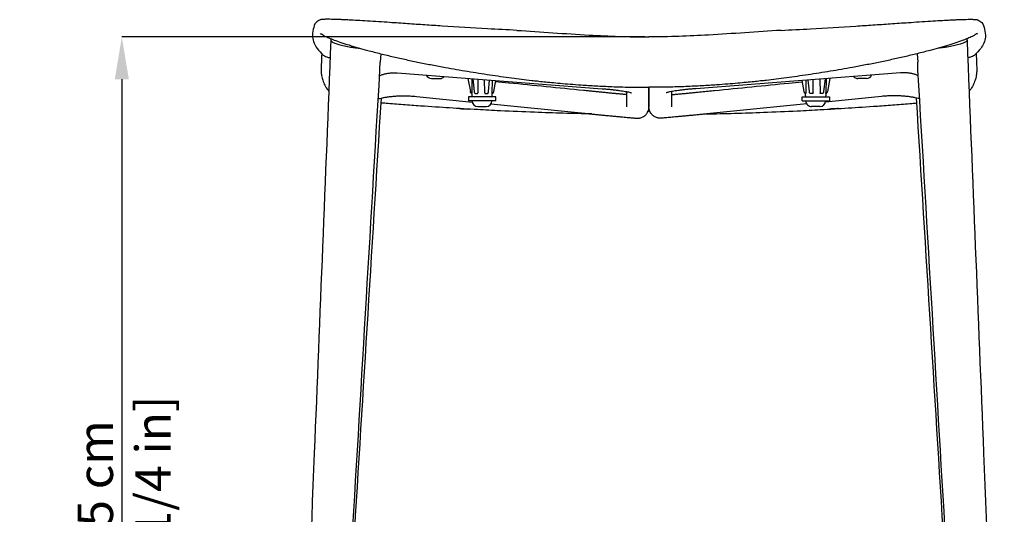
# Model space of a CAD drawing. Units: millimetres. Extents: x 0 to 3272, y 0 to 2287.
# Drawn here: x 581 to 1278, y 1367 to 1718 of the extents above; entities that cross this region are included whole.
import ezdxf

# ---------------------------------------------------------------- set-up
doc = ezdxf.new("R2010")
doc.units = ezdxf.units.MM
doc.layers.add('OGGETTO', color=7, linetype='Continuous')
doc.layers.add('QUOTE', color=251, linetype='Continuous', lineweight=5)
doc.styles.add('ARIAL', font='Arial')
doc.dimstyles.new('Quotatura  scala 1_8', dxfattribs={"dimtxt": 25, "dimasz": 30, "dimexe": 0, "dimexo": 3, "dimgap": 6, "dimtad": 1, "dimlfac": 0.1, "dimrnd": 0.5, "dimzin": 12, "dimdsep": 46, "dimtxsty": 'ARIAL', "dimcen": 0.09, "dimclrd": 256, "dimclre": 251, "dimadec": 0, "dimazin": 3, "dimtfac": 1, "dimtofl": 0, "dimtmove": 0, "dimatfit": 3, "dimfxl": 1, "dimfrac": 2, "dimtolj": 1, "dimtzin": 12, "dimarcsym": 0})

# ---------------------------------------------------------------- blocks, each defined once
blk = doc.blocks.new('*D164')
at = {"layer": 'Defpoints', "color": 0}
for p in [(530.3, 2048.75), (1026.55, 2048.75), (786.52, 1039.21)]:
    blk.add_point(p, dxfattribs=at)
at = {"layer": 'QUOTE', "color": 251, "lineweight": -2}
for p, q in [((1023.55, 2048.75), (530.3, 2048.75)), ((783.52, 1039.21), (530.3, 1039.21))]:
    blk.add_line(p, q, dxfattribs=at)
at = {"layer": 'QUOTE', "lineweight": -2}
blk.add_line((530.3, 1069.21), (530.3, 2018.75), dxfattribs=at)
at = {"layer": 'QUOTE'}
for points in [[(535.3, 2018.75), (525.3, 2018.75), (530.3, 2048.75)], [(525.3, 1069.21), (535.3, 1069.21), (530.3, 1039.21)]]:
    blk.add_solid(points, dxfattribs=at)
at = {"layer": 'QUOTE', "color": 0, "char_height": 25, "attachment_point": 5, "rotation": 90, "style": 'ARIAL'}
for s, insert in [('\\A1;[39 3/4 in]', (552.46, 1543.98)), ('\\A1;101 cm', (511.53, 1543.98))]:
    blk.add_mtext(s, dxfattribs=dict(at, insert=insert))
blk = doc.blocks.new('*D165')
at = {"layer": 'Defpoints', "color": 0}
for p in [(1026.55, 1705.65), (653.11, 1039.21), (786.52, 1039.21)]:
    blk.add_point(p, dxfattribs=at)
at = {"layer": 'QUOTE', "color": 251, "lineweight": -2}
for p, q in [((1023.55, 1705.65), (653.11, 1705.65)), ((783.52, 1039.21), (653.11, 1039.21))]:
    blk.add_line(p, q, dxfattribs=at)
at = {"layer": 'QUOTE', "lineweight": -2}
blk.add_line((653.11, 1675.65), (653.11, 1069.21), dxfattribs=at)
at = {"layer": 'QUOTE'}
for points in [[(658.11, 1675.65), (648.11, 1675.65), (653.11, 1705.65)], [(648.11, 1069.21), (658.11, 1069.21), (653.11, 1039.21)]]:
    blk.add_solid(points, dxfattribs=at)
at = {"layer": 'QUOTE', "color": 0, "char_height": 25, "attachment_point": 5, "rotation": 90, "style": 'ARIAL'}
for s, insert in [('\\A1;[26 1/4 in]', (675.28, 1372.43)), ('\\A1;66.5 cm', (634.35, 1372.43))]:
    blk.add_mtext(s, dxfattribs=dict(at, insert=insert))

msp = doc.modelspace()

# ---------------------------------------------------------------- linework, layer by layer
at = {"layer": 'OGGETTO'}
for p, q in [((801.224, 1704.365), (801.178, 1703.099)), ((1251.869, 1704.363), (1251.916, 1703.097)), ((836.494, 1693.758), (836.136, 1687.806)), ((1216.6, 1693.756), (1216.958, 1687.804)), ((836.031, 1685.683), (836.136, 1687.806)), ((1217.063, 1685.682), (1216.958, 1687.804)), ((848.267, 1680.133), (993.407, 1668.939)), ((872.475, 1676.179), (878.475, 1676.179)), ((898.362, 1676.269), (900.018, 1666.921)), ((900.97, 1676.068), (901.13, 1666.004)), ((901.725, 1676.01), (902.765, 1666.954)), ((905.377, 1675.728), (905.318, 1666.004)), ((910.251, 1666.004), (910.161, 1675.359)), ((912.873, 1666.898), (913.619, 1675.093)), ((915.471, 1674.95), (915.355, 1666.004)), ((916.675, 1666.921), (918.062, 1674.75)), ((1204.826, 1680.131), (1059.686, 1668.938)), ((1136.418, 1666.92), (1135.031, 1674.749)), ((1137.622, 1674.949), (1137.738, 1666.003)), ((1140.221, 1666.897), (1139.475, 1675.092)), ((1142.842, 1666.003), (1142.932, 1675.358)), ((1147.716, 1675.727), (1147.775, 1666.003)), ((1151.368, 1676.009), (1150.328, 1666.953)), ((1152.123, 1676.067), (1151.963, 1666.003)), ((1154.731, 1676.268), (1153.075, 1666.92)), ((1180.618, 1676.177), (1174.618, 1676.177)), ((1026.539, 1669.918), (1026.545, 1656.464)), ((1026.545, 1656.464), (1026.539, 1669.918)), ((1026.545, 1656.464), (1026.539, 1669.918)), ((1026.539, 1669.918), (1026.545, 1656.464)), ((1026.548, 1656.464), (1026.543, 1669.918)), ((1026.543, 1669.918), (1026.548, 1656.464)), ((1026.543, 1669.918), (1026.548, 1656.464)), ((1026.548, 1656.464), (1026.543, 1669.918)), ((1026.545, 1656.464), (1026.551, 1669.918)), ((1026.551, 1669.918), (1026.545, 1656.464)), ((1026.551, 1669.918), (1026.545, 1656.464)), ((1026.545, 1656.464), (1026.551, 1669.918)), ((1026.554, 1669.918), (1026.548, 1656.464)), ((1026.548, 1656.464), (1026.554, 1669.918)), ((1026.548, 1656.464), (1026.554, 1669.918)), ((1026.554, 1669.918), (1026.548, 1656.464)), ((861.882, 1663.439), (901.51, 1659.463)), ((898.623, 1663.272), (898.623, 1660.272)), ((918.071, 1663.272), (898.623, 1663.272)), ((918.071, 1660.272), (898.623, 1660.272)), ((901.108, 1665.482), (901.138, 1663.763)), ((903.392, 1665.576), (903.363, 1665.56)), ((915.555, 1663.763), (915.585, 1665.482)), ((918.071, 1660.272), (918.071, 1663.272)), ((1010.544, 1666.903), (1010.548, 1656.457)), ((1042.549, 1666.903), (1042.545, 1656.457)), ((1135.023, 1660.271), (1135.023, 1663.271)), ((1135.023, 1663.271), (1154.47, 1663.271)), ((1135.023, 1660.271), (1154.47, 1660.271)), ((1137.538, 1663.762), (1137.508, 1665.481)), ((1149.701, 1665.575), (1149.73, 1665.558)), ((1191.212, 1663.437), (1151.583, 1659.462)), ((1151.985, 1665.481), (1151.955, 1663.762)), ((1154.47, 1663.271), (1154.47, 1660.271)), ((905.347, 1656.272), (911.347, 1656.272)), ((914.64, 1658.145), (978.486, 1651.739)), ((1010.548, 1656.296), (1010.548, 1656.014)), ((1026.545, 1656.296), (1026.545, 1656.014)), ((1026.545, 1656.014), (1026.545, 1656.296)), ((1026.545, 1656.296), (1026.545, 1656.014)), ((1026.545, 1656.014), (1026.545, 1656.296)), ((1026.545, 1656.296), (1026.545, 1656.014)), ((1026.545, 1656.014), (1026.545, 1656.296)), ((1026.545, 1656.296), (1026.545, 1656.014)), ((1026.545, 1656.014), (1026.545, 1656.296)), ((1026.548, 1656.296), (1026.548, 1656.014)), ((1026.548, 1656.014), (1026.548, 1656.296)), ((1026.548, 1656.296), (1026.548, 1656.014)), ((1026.548, 1656.014), (1026.548, 1656.296)), ((1026.548, 1656.296), (1026.548, 1656.014)), ((1026.548, 1656.014), (1026.548, 1656.296)), ((1026.548, 1656.296), (1026.548, 1656.014)), ((1026.548, 1656.014), (1026.548, 1656.296)), ((1042.545, 1656.295), (1042.545, 1656.014)), ((1138.453, 1658.144), (1074.607, 1651.739)), ((1147.746, 1656.271), (1141.746, 1656.271)), ((1026.548, 1653.033), (1026.323, 1653.033)), ((1026.545, 1653.033), (1026.77, 1653.033))]:
    msp.add_line(p, q, dxfattribs=at)
for centre, radius, start, end in [((872.475, 1680.179), 4, 204.063485, 270), ((878.475, 1680.179), 4, 270, 319.282698), ((1174.618, 1680.177), 4, 220.716778, 269.999476), ((1180.618, 1680.177), 4, 269.999476, 335.935991), ((901.638, 1663.772), 0.5, 181, 270), ((905.347, 1660.272), 4, 180, 270), ((911.347, 1660.272), 4, 270, 0), ((915.055, 1663.772), 0.5, 270, 359), ((1138.038, 1663.771), 0.5, 180.999476, 269.999476), ((1141.746, 1660.271), 4, 179.999476, 269.999476), ((1147.746, 1660.271), 4, 269.999476, 359.999476), ((1151.455, 1663.771), 0.5, 269.999476, 358.999476), ((978.53, 1652.169), 0.432, 266.064654, 266.223269), ((1074.563, 1652.169), 0.432, 273.776207, 273.934822)]:
    msp.add_arc(centre, radius, start, end, dxfattribs=at)
for points, start_tangent, end_tangent in [([(793.525, 1717.681), (790.689, 1715.869), (788.756, 1711.14), (788.186, 1705.563), (791.509, 1697.449), (795.838, 1692.718)], (-0.9323833, -0.3614712), (0.7335349, -0.6796517)), ([(1259.568, 1717.679), (1262.405, 1715.867), (1264.337, 1711.138), (1264.907, 1705.561), (1261.585, 1697.446), (1257.255, 1692.715)], (0.93238, -0.3614798), (-0.7335412, -0.679645)), ([(932.871, 1710.303), (984.228, 1706.966), (1026.548, 1705.645)], (0.9983159, -0.058011), (1, 0)), ([(1120.223, 1710.302), (1068.866, 1706.966), (1026.545, 1705.645)], (-0.9983165, -0.0580019), (-1, 0.0000091))]:
    msp.add_spline(points, degree=3, dxfattribs=dict(at, start_tangent=start_tangent, end_tangent=end_tangent))
for points, knots in [([(932.871, 1710.303), (925.944, 1710.636), (908.322, 1711.559), (886.661, 1712.898), (867.823, 1714.152), (855.42, 1714.999), (844.468, 1715.75), (834.966, 1716.387), (827.354, 1716.879), (820.433, 1717.298), (815.551, 1717.566), (812.327, 1717.727), (810.166, 1717.828), (807.643, 1717.935), (804.774, 1718.038), (801.92, 1718.112), (799.581, 1718.141), (797.966, 1718.135), (797.047, 1718.12), (796.448, 1718.103), (796.06, 1718.089), (795.707, 1718.073), (795.267, 1718.048), (794.679, 1717.996), (794.245, 1717.93), (793.955, 1717.848), (793.674, 1717.761), (793.539, 1717.689), (793.525, 1717.681)], [0.38636809, 0.38636809, 0.38636809, 0.38636809, 0.47211569, 0.60457968, 0.65473798, 0.70558986, 0.7583051, 0.79048485, 0.82335668, 0.85262241, 0.87622886, 0.88383681, 0.89259151, 0.90304872, 0.91520758, 0.92824689, 0.9385926, 0.94431144, 0.94835092, 0.9500511, 0.95170631, 0.95340428, 0.95522623, 0.95941744, 0.96786911, 0.97907484, 0.99779934, 1, 1, 1, 1]), ([(1120.223, 1710.302), (1127.149, 1710.635), (1144.772, 1711.558), (1166.432, 1712.896), (1185.271, 1714.151), (1197.674, 1714.997), (1208.626, 1715.748), (1218.128, 1716.385), (1225.739, 1716.877), (1232.66, 1717.296), (1237.542, 1717.564), (1240.767, 1717.725), (1242.927, 1717.826), (1245.451, 1717.933), (1248.32, 1718.036), (1251.174, 1718.11), (1253.512, 1718.139), (1255.127, 1718.133), (1256.046, 1718.118), (1256.646, 1718.101), (1257.034, 1718.087), (1257.386, 1718.071), (1257.827, 1718.046), (1258.415, 1717.994), (1258.849, 1717.928), (1259.139, 1717.846), (1259.42, 1717.759), (1259.554, 1717.686), (1259.568, 1717.679)], [0.38636809, 0.38636809, 0.38636809, 0.38636809, 0.47211569, 0.60457968, 0.65473798, 0.70558986, 0.7583051, 0.79048485, 0.82335668, 0.85262241, 0.87622886, 0.88383681, 0.89259151, 0.90304872, 0.91520758, 0.92824689, 0.9385926, 0.94431144, 0.94835092, 0.9500511, 0.95170631, 0.95340428, 0.95522623, 0.95941744, 0.96786911, 0.97907484, 0.99779934, 1, 1, 1, 1]), ([(801.169, 1703.074), (797.264, 1605.554), (788.483, 1386.271), (779.662, 1167.009), (774.763, 1045.258)], [0, 0, 0, 0, 0.4447248, 1, 1, 1, 1]), ([(793.6, 1707.565), (793.784, 1707.745), (794.031, 1707.988), (794.433, 1707.906), (794.529, 1707.897)], [0, 0, 0, 0, 0.7442885, 1, 1, 1, 1]), ([(794.529, 1707.897), (794.644, 1707.851), (794.869, 1707.761), (795.422, 1707.192), (796.655, 1706.431), (798.199, 1705.661), (799.78, 1704.951), (801.547, 1704.223), (804.29, 1703.17), (808.386, 1701.723), (814.121, 1699.886), (820.493, 1697.996), (827.952, 1695.933), (836.304, 1693.778), (845.465, 1691.57), (854.641, 1689.511), (863.819, 1687.577), (873.055, 1685.737), (884.435, 1683.579), (898.02, 1681.268), (913.635, 1678.792), (928.781, 1676.634), (940.042, 1675.234), (947.688, 1674.371), (952.351, 1673.87), (957.741, 1673.327), (963.946, 1672.749), (970.977, 1672.155), (979.375, 1671.528), (989.237, 1670.916), (1000.667, 1670.382), (1013.227, 1669.994), (1021.983, 1669.944), (1026.549, 1669.918)], [0, 0, 0, 0, 0.0266912, 0.05167, 0.0731201, 0.0870083, 0.0991523, 0.1112579, 0.1238125, 0.1502672, 0.178503, 0.2081911, 0.237589, 0.2757847, 0.3128296, 0.3489981, 0.3851298, 0.421127, 0.4571028, 0.5174861, 0.5774949, 0.6358269, 0.6897827, 0.7048916, 0.7221112, 0.7423277, 0.7655606, 0.7918682, 0.8212492, 0.8597208, 0.9022818, 0.9490422, 1, 1, 1, 1]), ([(801.326, 1702.783), (801.328, 1702.78), (801.371, 1702.717), (801.588, 1702.526), (802.054, 1702.193), (802.876, 1701.748), (803.958, 1701.266), (805.317, 1700.753), (806.906, 1700.24), (808.749, 1699.729), (810.777, 1699.246), (812.955, 1698.806), (815.222, 1698.424), (817.501, 1698.107), (819.643, 1697.871), (821.004, 1697.744), (821.617, 1697.698)], [0, 0, 0, 0, 0.00250584, 0.05164161, 0.12939349, 0.20749882, 0.28832122, 0.36382101, 0.44229964, 0.51880384, 0.59711504, 0.67461742, 0.75166803, 0.83088621, 0.90709893, 0.97431248, 0.97431248, 0.97431248, 0.97431248]), ([(1258.565, 1707.895), (1258.449, 1707.849), (1258.225, 1707.759), (1257.671, 1707.19), (1256.439, 1706.429), (1254.895, 1705.659), (1253.314, 1704.949), (1251.547, 1704.221), (1248.803, 1703.168), (1244.707, 1701.721), (1238.973, 1699.884), (1232.601, 1697.994), (1225.141, 1695.931), (1216.79, 1693.777), (1207.628, 1691.569), (1198.453, 1689.509), (1189.275, 1687.576), (1180.039, 1685.735), (1168.659, 1683.578), (1155.074, 1681.267), (1139.459, 1678.791), (1124.312, 1676.633), (1113.052, 1675.233), (1105.405, 1674.37), (1100.743, 1673.87), (1095.353, 1673.326), (1089.147, 1672.748), (1082.117, 1672.154), (1073.718, 1671.528), (1063.856, 1670.916), (1052.426, 1670.382), (1039.866, 1669.994), (1031.111, 1669.944), (1026.545, 1669.918)], [0, 0, 0, 0, 0.0266912, 0.05167, 0.0731201, 0.0870083, 0.0991523, 0.1112579, 0.1238125, 0.1502672, 0.178503, 0.2081911, 0.237589, 0.2757847, 0.3128296, 0.3489981, 0.3851298, 0.421127, 0.4571028, 0.5174861, 0.5774949, 0.6358269, 0.6897827, 0.7048916, 0.7221112, 0.7423277, 0.7655606, 0.7918682, 0.8212492, 0.8597208, 0.9022818, 0.9490422, 1, 1, 1, 1]), ([(1251.768, 1702.781), (1251.766, 1702.778), (1251.723, 1702.715), (1251.506, 1702.524), (1251.039, 1702.191), (1250.218, 1701.746), (1249.135, 1701.264), (1247.777, 1700.751), (1246.187, 1700.238), (1244.345, 1699.727), (1242.316, 1699.244), (1240.138, 1698.804), (1237.871, 1698.422), (1235.593, 1698.105), (1233.45, 1697.869), (1232.09, 1697.742), (1231.477, 1697.696)], [0, 0, 0, 0, 0.00250584, 0.05164161, 0.12939349, 0.20749882, 0.28832122, 0.36382101, 0.44229964, 0.51880384, 0.59711504, 0.67461742, 0.75166803, 0.83088621, 0.90709893, 0.97431248, 0.97431248, 0.97431248, 0.97431248]), ([(1251.924, 1703.072), (1255.828, 1605.552), (1264.608, 1386.269), (1273.427, 1167.006), (1278.324, 1045.255)], [0, 0, 0, 0, 0.4447248, 1, 1, 1, 1]), ([(1259.493, 1707.562), (1259.309, 1707.743), (1259.062, 1707.986), (1258.661, 1707.904), (1258.565, 1707.895)], [0, 0, 0, 0, 0.7442885, 1, 1, 1, 1]), ([(794.724, 1693.779), (794.702, 1693.244), (794.566, 1689.907), (794.432, 1686.634), (794.32, 1683.885)], [0.03531519, 0.03531519, 0.03531519, 0.03531519, 0.18996252, 1, 1, 1, 1]), ([(795.838, 1692.718), (796.062, 1692.52), (796.532, 1692.106), (798.151, 1691.473), (799.79, 1691.015), (800.724, 1690.776)], [0, 0, 0, 0, 0.22530909, 0.47308149, 0.73390484, 0.73390484, 0.73390484, 0.73390484]), ([(1257.255, 1692.715), (1257.031, 1692.518), (1256.561, 1692.104), (1254.942, 1691.471), (1253.304, 1691.013), (1252.369, 1690.774)], [0, 0, 0, 0, 0.22530909, 0.47308149, 0.73390484, 0.73390484, 0.73390484, 0.73390484]), ([(1258.37, 1693.777), (1258.392, 1693.242), (1258.528, 1689.905), (1258.661, 1686.632), (1258.773, 1683.883)], [0.03531519, 0.03531519, 0.03531519, 0.03531519, 0.18996252, 1, 1, 1, 1]), ([(794.32, 1683.886), (794.306, 1682.992), (794.274, 1681.067), (794.628, 1678.03), (795.42, 1674.667), (796.926, 1671.155), (798.42, 1668.534), (799.648, 1667.395), (799.857, 1667.2)], [0, 0, 0, 0, 0.1421732, 0.3061401, 0.4940118, 0.7085969, 0.9502623, 1, 1, 1, 1]), ([(812.954, 1292.406), (813.83, 1307.277), (821.478, 1437.167), (829.151, 1567.049), (835.945, 1682.06)], [0, 0, 0, 0, 0.114489, 1, 1, 1, 1]), ([(835.923, 1682.062), (835.936, 1682.192), (835.994, 1682.754), (835.98, 1684.103), (836.017, 1685.262), (836.031, 1685.683)], [0, 0, 0, 0, 0.1620626, 0.695295, 1, 1, 1, 1]), ([(1217.171, 1682.06), (1217.157, 1682.191), (1217.1, 1682.752), (1217.113, 1684.101), (1217.076, 1685.26), (1217.063, 1685.682)], [0, 0, 0, 0, 0.1620626, 0.695295, 1, 1, 1, 1]), ([(1240.136, 1292.404), (1239.26, 1307.275), (1231.613, 1437.165), (1223.942, 1567.047), (1217.148, 1682.058)], [0, 0, 0, 0, 0.114489, 1, 1, 1, 1]), ([(1258.773, 1683.884), (1258.788, 1682.99), (1258.819, 1681.065), (1258.465, 1678.027), (1257.673, 1674.665), (1256.168, 1671.153), (1254.673, 1668.532), (1253.446, 1667.393), (1253.236, 1667.198)], [0, 0, 0, 0, 0.1421732, 0.3061401, 0.4940118, 0.7085969, 0.9502623, 1, 1, 1, 1]), ([(835.711, 1678.098), (835.86, 1678.17), (836.624, 1678.541), (838.146, 1679.107), (840.348, 1679.696), (842.707, 1680.079), (845.141, 1680.247), (847.017, 1680.221), (848.051, 1680.148), (848.267, 1680.133)], [0.00529307, 0.00529307, 0.00529307, 0.00529307, 0.05022996, 0.23510969, 0.41862612, 0.60102255, 0.78294868, 0.95470214, 1, 1, 1, 1]), ([(1217.382, 1678.096), (1217.233, 1678.169), (1216.469, 1678.539), (1214.947, 1679.105), (1212.746, 1679.694), (1210.386, 1680.078), (1207.953, 1680.246), (1206.077, 1680.22), (1205.042, 1680.147), (1204.826, 1680.131)], [0.00529307, 0.00529307, 0.00529307, 0.00529307, 0.05022996, 0.23510969, 0.41862612, 0.60102255, 0.78294868, 0.95470214, 1, 1, 1, 1]), ([(980.084, 1667.659), (962.495, 1669.424), (941.769, 1671.504), (921.047, 1673.583), (917.911, 1673.897)], [0, 0, 0, 0, 0.848666, 1, 1, 1, 1]), ([(1010.545, 1664.706), (1009.889, 1664.766), (1008.499, 1664.895), (1006.11, 1665.119), (1003.466, 1665.37), (1000.657, 1665.638), (997.718, 1665.921), (994.676, 1666.216), (991.563, 1666.521), (988.408, 1666.831), (985.246, 1667.144), (982.462, 1667.421), (980.759, 1667.592), (980.084, 1667.659)], [0, 0, 0, 0, 0.0843207, 0.1789603, 0.2736973, 0.3684959, 0.4633347, 0.5582002, 0.653083, 0.7479763, 0.8428749, 0.9377737, 1, 1, 1, 1]), ([(993.407, 1668.939), (993.931, 1668.897), (995.449, 1668.778), (997.892, 1668.561), (1000.668, 1668.283), (1003.278, 1667.988), (1005.693, 1667.68), (1007.878, 1667.365), (1009.801, 1667.05), (1011.429, 1666.744), (1012.677, 1666.472), (1013.555, 1666.247), (1014.062, 1666.096), (1014.295, 1666.008), (1014.265, 1666.02), (1014.258, 1666.024)], [0, 0, 0, 0, 0.0497957, 0.1442883, 0.2385499, 0.3324044, 0.4256731, 0.5180984, 0.6092956, 0.6986756, 0.7853274, 0.8581411, 0.9239418, 0.9816794, 1, 1, 1, 1]), ([(1059.686, 1668.938), (1059.162, 1668.897), (1057.644, 1668.777), (1055.201, 1668.56), (1052.426, 1668.283), (1049.815, 1667.988), (1047.401, 1667.68), (1045.215, 1667.365), (1043.292, 1667.05), (1041.664, 1666.744), (1040.417, 1666.472), (1039.539, 1666.247), (1039.031, 1666.096), (1038.799, 1666.008), (1038.828, 1666.02), (1038.835, 1666.023)], [0, 0, 0, 0, 0.0497957, 0.1442883, 0.2385499, 0.3324044, 0.4256731, 0.5180984, 0.6092956, 0.6986756, 0.7853274, 0.8581411, 0.9239418, 0.9816794, 1, 1, 1, 1]), ([(1042.548, 1664.706), (1043.204, 1664.766), (1044.595, 1664.895), (1046.983, 1665.119), (1049.627, 1665.369), (1052.436, 1665.638), (1055.375, 1665.921), (1058.417, 1666.216), (1061.53, 1666.52), (1064.685, 1666.83), (1067.847, 1667.143), (1070.631, 1667.421), (1072.335, 1667.591), (1073.009, 1667.659)], [0, 0, 0, 0, 0.0843207, 0.1789603, 0.2736973, 0.3684959, 0.4633347, 0.5582002, 0.653083, 0.7479763, 0.8428749, 0.9377737, 1, 1, 1, 1]), ([(1073.009, 1667.659), (1090.599, 1669.423), (1111.324, 1671.503), (1132.046, 1673.582), (1135.182, 1673.896)], [0, 0, 0, 0, 0.848666, 1, 1, 1, 1]), ([(813.908, 1288.047), (814.882, 1303.856), (822.574, 1428.626), (830.272, 1553.381), (836.995, 1662.327)], [0, 0, 0, 0, 0.12670732, 1, 1, 1, 1]), ([(834.746, 1661.762), (835.114, 1661.868), (836.077, 1662.142), (837.89, 1662.544), (840.147, 1662.957), (842.62, 1663.306), (845.263, 1663.582), (848.039, 1663.776), (850.909, 1663.882), (853.833, 1663.896), (856.771, 1663.817), (859.468, 1663.663), (861.15, 1663.507), (861.883, 1663.439)], [0.00534643, 0.00534643, 0.00534643, 0.00534643, 0.06203685, 0.15270447, 0.24557191, 0.34013895, 0.43599147, 0.5327869, 0.63024175, 0.72811672, 0.82620213, 0.92429137, 1, 1, 1, 1]), ([(901.11, 1665.474), (901.069, 1665.495), (900.985, 1665.538), (900.863, 1665.616), (900.741, 1665.705), (900.621, 1665.809), (900.506, 1665.926), (900.396, 1666.058), (900.294, 1666.204), (900.203, 1666.365), (900.125, 1666.539), (900.06, 1666.726), (900.033, 1666.858), (900.019, 1666.925)], [0, 0, 0, 0, 0.0734272, 0.1503514, 0.2307723, 0.3146898, 0.4021037, 0.4930139, 0.58742, 0.685322, 0.7867194, 0.8916122, 1, 1, 1, 1]), ([(901.11, 1665.474), (901.113, 1665.467), (901.12, 1665.525), (901.128, 1665.677), (901.13, 1665.738), (901.131, 1665.867), (901.131, 1665.935), (901.13, 1666.004)], [0, 0, 0, 0, 0.5, 0.5, 0.75, 0.75, 1, 1, 1, 1]), ([(902.765, 1666.954), (902.788, 1666.813), (902.833, 1666.526), (902.98, 1666.131), (903.177, 1665.781), (903.346, 1665.617), (903.431, 1665.534)], [0, 0, 0, 0, 0.24289694, 0.49084876, 0.74339185, 1, 1, 1, 1]), ([(903.425, 1665.541), (903.427, 1665.539), (903.454, 1665.507), (903.523, 1665.48), (903.588, 1665.476), (903.62, 1665.474)], [0, 0, 0, 0, 0.0354811, 0.5343285, 1, 1, 1, 1]), ([(904.871, 1665.474), (904.992, 1665.467), (905.113, 1665.525), (905.236, 1665.677), (905.268, 1665.738), (905.308, 1665.867), (905.318, 1665.935), (905.318, 1666.004)], [0, 0, 0, 0, 0.5, 0.5, 0.75, 0.75, 1, 1, 1, 1]), ([(910.251, 1666.004), (910.251, 1665.935), (910.261, 1665.868), (910.305, 1665.738), (910.338, 1665.678), (910.47, 1665.526), (910.6, 1665.467), (910.731, 1665.474)], [0, 0, 0, 0, 0.25, 0.25, 0.5, 0.5, 1, 1, 1, 1]), ([(912.107, 1665.474), (912.144, 1665.476), (912.224, 1665.479), (912.327, 1665.527), (912.377, 1665.587), (912.396, 1665.61)], [0, 0, 0, 0, 0.3344675, 0.7447278, 1, 1, 1, 1]), ([(912.383, 1665.587), (912.494, 1665.746), (912.67, 1665.999), (912.819, 1666.503), (912.858, 1666.808), (912.879, 1666.967)], [0, 0, 0, 0, 0.4490226, 0.7124544, 1, 1, 1, 1]), ([(912.833, 1667.003), (912.859, 1666.991), (912.889, 1666.978), (912.876, 1666.968), (912.874, 1666.967)], [0, 0, 0, 0, 0.8791462, 1, 1, 1, 1]), ([(915.355, 1666.004), (915.354, 1665.935), (915.356, 1665.868), (915.365, 1665.738), (915.373, 1665.678), (915.403, 1665.526), (915.432, 1665.467), (915.458, 1665.474)], [0, 0, 0, 0, 0.25, 0.25, 0.5, 0.5, 1, 1, 1, 1]), ([(915.583, 1665.474), (915.624, 1665.495), (915.708, 1665.538), (915.831, 1665.616), (915.953, 1665.705), (916.072, 1665.809), (916.188, 1665.926), (916.298, 1666.058), (916.399, 1666.204), (916.491, 1666.365), (916.569, 1666.539), (916.633, 1666.726), (916.661, 1666.858), (916.674, 1666.925)], [0, 0, 0, 0, 0.0734274, 0.1503517, 0.2307727, 0.3146903, 0.4021043, 0.4930144, 0.5874205, 0.6853224, 0.7867198, 0.8916124, 1, 1, 1, 1]), ([(1137.51, 1665.473), (1137.469, 1665.494), (1137.385, 1665.537), (1137.263, 1665.615), (1137.141, 1665.704), (1137.021, 1665.808), (1136.905, 1665.925), (1136.796, 1666.057), (1136.694, 1666.203), (1136.603, 1666.364), (1136.524, 1666.538), (1136.46, 1666.725), (1136.433, 1666.857), (1136.419, 1666.924)], [0, 0, 0, 0, 0.0734274, 0.1503517, 0.2307727, 0.3146903, 0.4021043, 0.4930144, 0.5874205, 0.6853224, 0.7867198, 0.8916124, 1, 1, 1, 1]), ([(1137.738, 1666.003), (1137.739, 1665.934), (1137.738, 1665.867), (1137.728, 1665.737), (1137.721, 1665.677), (1137.691, 1665.525), (1137.661, 1665.466), (1137.636, 1665.473)], [0, 0, 0, 0, 0.25, 0.25, 0.5, 0.5, 1, 1, 1, 1]), ([(1140.26, 1667.002), (1140.234, 1666.99), (1140.204, 1666.976), (1140.217, 1666.967), (1140.219, 1666.965)], [0, 0, 0, 0, 0.8791462, 1, 1, 1, 1]), ([(1140.71, 1665.586), (1140.599, 1665.745), (1140.424, 1665.998), (1140.274, 1666.502), (1140.235, 1666.807), (1140.214, 1666.966)], [0, 0, 0, 0, 0.4490226, 0.7124544, 1, 1, 1, 1]), ([(1140.986, 1665.473), (1140.95, 1665.474), (1140.869, 1665.478), (1140.766, 1665.526), (1140.716, 1665.586), (1140.697, 1665.609)], [0, 0, 0, 0, 0.3344675, 0.7447278, 1, 1, 1, 1]), ([(1142.842, 1666.003), (1142.842, 1665.934), (1142.832, 1665.867), (1142.788, 1665.737), (1142.755, 1665.677), (1142.624, 1665.525), (1142.493, 1665.466), (1142.363, 1665.473)], [0, 0, 0, 0, 0.25, 0.25, 0.5, 0.5, 1, 1, 1, 1]), ([(1148.222, 1665.473), (1148.101, 1665.466), (1147.98, 1665.524), (1147.857, 1665.676), (1147.826, 1665.737), (1147.785, 1665.866), (1147.776, 1665.934), (1147.775, 1666.003)], [0, 0, 0, 0, 0.5, 0.5, 0.75, 0.75, 1, 1, 1, 1]), ([(1149.668, 1665.54), (1149.666, 1665.538), (1149.639, 1665.506), (1149.571, 1665.479), (1149.505, 1665.475), (1149.474, 1665.473)], [0, 0, 0, 0, 0.0354811, 0.5343285, 1, 1, 1, 1]), ([(1150.328, 1666.953), (1150.306, 1666.811), (1150.26, 1666.525), (1150.113, 1666.13), (1149.916, 1665.78), (1149.747, 1665.616), (1149.663, 1665.533)], [0, 0, 0, 0, 0.24289694, 0.49084876, 0.74339185, 1, 1, 1, 1]), ([(1151.983, 1665.473), (1151.98, 1665.466), (1151.973, 1665.524), (1151.966, 1665.676), (1151.964, 1665.737), (1151.962, 1665.866), (1151.962, 1665.934), (1151.963, 1666.003)], [0, 0, 0, 0, 0.5, 0.5, 0.75, 0.75, 1, 1, 1, 1]), ([(1151.983, 1665.473), (1152.024, 1665.494), (1152.108, 1665.537), (1152.23, 1665.615), (1152.352, 1665.704), (1152.472, 1665.808), (1152.588, 1665.925), (1152.697, 1666.057), (1152.799, 1666.203), (1152.89, 1666.363), (1152.968, 1666.538), (1153.033, 1666.725), (1153.06, 1666.857), (1153.074, 1666.923)], [0, 0, 0, 0, 0.0734272, 0.1503514, 0.2307723, 0.3146898, 0.4021037, 0.4930139, 0.58742, 0.685322, 0.7867194, 0.8916122, 1, 1, 1, 1]), ([(1218.347, 1661.761), (1217.979, 1661.866), (1217.016, 1662.14), (1215.203, 1662.543), (1212.947, 1662.955), (1210.473, 1663.305), (1207.83, 1663.581), (1205.054, 1663.775), (1202.184, 1663.88), (1199.26, 1663.895), (1196.322, 1663.815), (1193.625, 1663.661), (1191.943, 1663.505), (1191.211, 1663.437)], [0.00534643, 0.00534643, 0.00534643, 0.00534643, 0.06203685, 0.15270447, 0.24557191, 0.34013895, 0.43599147, 0.5327869, 0.63024175, 0.72811672, 0.82620213, 0.92429137, 1, 1, 1, 1]), ([(1239.182, 1288.045), (1238.208, 1303.854), (1230.517, 1428.625), (1222.82, 1553.379), (1216.099, 1662.326)], [0, 0, 0, 0, 0.12670732, 1, 1, 1, 1]), ([(864.619, 1656.651), (860.52, 1656.951), (852.32, 1657.551), (843.068, 1658.276), (837.958, 1658.704), (836.777, 1658.803)], [0, 0, 0, 0, 0.43294182, 0.86599584, 0.99620759, 0.99620759, 0.99620759, 0.99620759]), ([(905.118, 1654.08), (898.466, 1654.448), (891.865, 1654.84), (878.811, 1655.666), (872.357, 1656.101), (864.619, 1656.651)], [0, 0, 0, 0, 0.5, 0.5, 1, 1, 1, 1]), ([(892.409, 1654.834), (892.858, 1654.806), (894.89, 1654.682), (896.989, 1654.558), (898.643, 1654.464), (898.702, 1654.461)], [0, 0, 0, 0, 0.2150731, 0.9722112, 1, 1, 1, 1]), ([(1010.548, 1656.457), (1010.548, 1656.407), (1010.548, 1656.319), (1010.548, 1656.304), (1010.548, 1656.298)], [0, 0, 0, 0, 0.5624745, 1, 1, 1, 1]), ([(1025.619, 1652.29), (1025.818, 1652.711), (1026.23, 1653.586), (1026.504, 1654.862), (1026.536, 1655.689), (1026.548, 1656.014)], [0, 0, 0, 0, 0.35977889, 0.74800164, 1, 1, 1, 1]), ([(1026.545, 1656.464), (1026.545, 1656.415), (1026.545, 1656.325), (1026.545, 1656.305), (1026.545, 1656.296)], [0, 0, 0, 0, 0.54686264, 1, 1, 1, 1]), ([(1026.545, 1656.296), (1026.545, 1656.308), (1026.545, 1656.33), (1026.545, 1656.422), (1026.545, 1656.464)], [0, 0, 0, 0, 0.54689, 1, 1, 1, 1]), ([(1026.545, 1656.464), (1026.545, 1656.415), (1026.545, 1656.325), (1026.545, 1656.305), (1026.545, 1656.296)], [0, 0, 0, 0, 0.54686264, 1, 1, 1, 1]), ([(1026.545, 1656.296), (1026.545, 1656.308), (1026.545, 1656.33), (1026.545, 1656.422), (1026.545, 1656.464)], [0, 0, 0, 0, 0.54689, 1, 1, 1, 1]), ([(1026.545, 1656.464), (1026.545, 1656.415), (1026.545, 1656.325), (1026.545, 1656.305), (1026.545, 1656.296)], [0, 0, 0, 0, 0.54686264, 1, 1, 1, 1]), ([(1026.545, 1656.296), (1026.545, 1656.308), (1026.545, 1656.33), (1026.545, 1656.422), (1026.545, 1656.464)], [0, 0, 0, 0, 0.54689, 1, 1, 1, 1]), ([(1026.545, 1656.464), (1026.545, 1656.415), (1026.545, 1656.325), (1026.545, 1656.305), (1026.545, 1656.296)], [0, 0, 0, 0, 0.54686264, 1, 1, 1, 1]), ([(1026.545, 1656.296), (1026.545, 1656.308), (1026.545, 1656.33), (1026.545, 1656.422), (1026.545, 1656.464)], [0, 0, 0, 0, 0.54689, 1, 1, 1, 1]), ([(1027.474, 1652.29), (1027.275, 1652.711), (1026.863, 1653.586), (1026.589, 1654.862), (1026.557, 1655.689), (1026.545, 1656.014)], [0, 0, 0, 0, 0.35977889, 0.74800164, 1, 1, 1, 1]), ([(1026.548, 1656.464), (1026.548, 1656.415), (1026.548, 1656.325), (1026.548, 1656.305), (1026.548, 1656.296)], [0, 0, 0, 0, 0.54686264, 1, 1, 1, 1]), ([(1026.548, 1656.296), (1026.548, 1656.308), (1026.548, 1656.33), (1026.548, 1656.422), (1026.548, 1656.464)], [0, 0, 0, 0, 0.54689, 1, 1, 1, 1]), ([(1026.548, 1656.464), (1026.548, 1656.415), (1026.548, 1656.325), (1026.548, 1656.305), (1026.548, 1656.296)], [0, 0, 0, 0, 0.54686264, 1, 1, 1, 1]), ([(1026.548, 1656.296), (1026.548, 1656.308), (1026.548, 1656.33), (1026.548, 1656.422), (1026.548, 1656.464)], [0, 0, 0, 0, 0.54689, 1, 1, 1, 1]), ([(1026.548, 1656.464), (1026.548, 1656.415), (1026.548, 1656.325), (1026.548, 1656.305), (1026.548, 1656.296)], [0, 0, 0, 0, 0.54686264, 1, 1, 1, 1]), ([(1026.548, 1656.296), (1026.548, 1656.308), (1026.548, 1656.33), (1026.548, 1656.422), (1026.548, 1656.464)], [0, 0, 0, 0, 0.54689, 1, 1, 1, 1]), ([(1026.548, 1656.464), (1026.548, 1656.415), (1026.548, 1656.325), (1026.548, 1656.305), (1026.548, 1656.296)], [0, 0, 0, 0, 0.54686264, 1, 1, 1, 1]), ([(1026.548, 1656.296), (1026.548, 1656.308), (1026.548, 1656.33), (1026.548, 1656.422), (1026.548, 1656.464)], [0, 0, 0, 0, 0.54689, 1, 1, 1, 1]), ([(1042.545, 1656.457), (1042.545, 1656.407), (1042.545, 1656.319), (1042.545, 1656.304), (1042.545, 1656.298)], [0, 0, 0, 0, 0.5624745, 1, 1, 1, 1]), ([(1147.976, 1654.079), (1154.627, 1654.446), (1161.229, 1654.838), (1174.282, 1655.665), (1180.736, 1656.099), (1188.474, 1656.65)], [0, 0, 0, 0, 0.5, 0.5, 1, 1, 1, 1]), ([(1160.685, 1654.833), (1160.235, 1654.805), (1158.204, 1654.681), (1156.104, 1654.557), (1154.45, 1654.463), (1154.391, 1654.46)], [0, 0, 0, 0, 0.2150731, 0.9722112, 1, 1, 1, 1]), ([(1188.474, 1656.65), (1192.574, 1656.95), (1200.773, 1657.55), (1210.026, 1658.274), (1215.135, 1658.702), (1216.316, 1658.801)], [0, 0, 0, 0, 0.43294182, 0.86599584, 0.99620759, 0.99620759, 0.99620759, 0.99620759]), ([(986.194, 1651.035), (979.43, 1651.165), (972.64, 1651.328), (959.055, 1651.717), (952.26, 1651.944), (945.476, 1652.2)], [0, 0, 0, 0, 0.5, 0.5, 1, 1, 1, 1]), ([(978.487, 1651.739), (979.029, 1651.685), (980.602, 1651.527), (983.253, 1651.263), (986.424, 1650.949), (989.591, 1650.637), (992.722, 1650.331), (995.787, 1650.033), (998.755, 1649.747), (1001.597, 1649.475), (1004.285, 1649.22), (1006.795, 1648.984), (1009.1, 1648.77), (1011.181, 1648.58), (1013.018, 1648.415), (1014.595, 1648.277), (1015.903, 1648.167), (1016.945, 1648.084), (1017.61, 1648.038), (1018.036, 1648.015), (1018.385, 1648.006), (1018.748, 1648.008), (1019.259, 1648.036), (1019.936, 1648.12), (1020.781, 1648.31), (1021.768, 1648.659), (1022.809, 1649.212), (1023.675, 1649.816), (1024.112, 1650.293), (1024.258, 1650.453)], [0, 0, 0, 0, 0.0265569, 0.0770769, 0.127609, 0.1781404, 0.2286728, 0.2792085, 0.3297501, 0.3803012, 0.4308663, 0.4814521, 0.5320688, 0.582733, 0.633474, 0.6843475, 0.7354738, 0.7871589, 0.8404413, 0.8709934, 0.88628, 0.8982415, 0.9079643, 0.9191955, 0.9335136, 0.950098, 0.9692478, 0.9896841, 1, 1, 1, 1]), ([(1024.258, 1650.453), (1024.434, 1650.629), (1024.951, 1651.147), (1025.406, 1651.784), (1025.607, 1652.26), (1025.619, 1652.29)], [0, 0, 0, 0, 0.32487563, 0.95871331, 1, 1, 1, 1]), ([(1026.323, 1653.033), (1026.312, 1653.033), (1026.271, 1653.033), (1026.078, 1653.033), (1025.937, 1653.033)], [0, 0, 0, 0, 0.2663894, 1, 1, 1, 1]), ([(1026.545, 1650.661), (1026.545, 1650.649), (1026.545, 1650.629), (1026.545, 1650.638), (1026.545, 1650.642)], [0, 0, 0, 0, 0.587734, 1, 1, 1, 1]), ([(1026.545, 1650.661), (1026.545, 1650.649), (1026.545, 1650.629), (1026.545, 1650.638), (1026.545, 1650.642)], [0, 0, 0, 0, 0.587734, 1, 1, 1, 1]), ([(1026.545, 1650.661), (1026.545, 1650.649), (1026.545, 1650.629), (1026.545, 1650.638), (1026.545, 1650.642)], [0, 0, 0, 0, 0.587734, 1, 1, 1, 1]), ([(1026.545, 1650.661), (1026.545, 1650.649), (1026.545, 1650.629), (1026.545, 1650.638), (1026.545, 1650.642)], [0, 0, 0, 0, 0.587734, 1, 1, 1, 1]), ([(1026.548, 1650.661), (1026.548, 1650.649), (1026.548, 1650.629), (1026.548, 1650.638), (1026.548, 1650.642)], [0, 0, 0, 0, 0.587734, 1, 1, 1, 1]), ([(1026.548, 1650.661), (1026.548, 1650.649), (1026.548, 1650.629), (1026.548, 1650.638), (1026.548, 1650.642)], [0, 0, 0, 0, 0.587734, 1, 1, 1, 1]), ([(1026.548, 1650.661), (1026.548, 1650.649), (1026.548, 1650.629), (1026.548, 1650.638), (1026.548, 1650.642)], [0, 0, 0, 0, 0.587734, 1, 1, 1, 1]), ([(1026.548, 1650.661), (1026.548, 1650.649), (1026.548, 1650.629), (1026.548, 1650.638), (1026.548, 1650.642)], [0, 0, 0, 0, 0.587734, 1, 1, 1, 1]), ([(1026.77, 1653.033), (1026.781, 1653.033), (1026.822, 1653.033), (1027.015, 1653.033), (1027.157, 1653.033)], [0, 0, 0, 0, 0.2663894, 1, 1, 1, 1]), ([(1028.835, 1650.453), (1028.66, 1650.629), (1028.142, 1651.147), (1027.687, 1651.784), (1027.486, 1652.26), (1027.474, 1652.29)], [0, 0, 0, 0, 0.32487563, 0.95871331, 1, 1, 1, 1]), ([(1074.606, 1651.739), (1074.064, 1651.684), (1072.492, 1651.527), (1069.84, 1651.263), (1066.669, 1650.949), (1063.502, 1650.637), (1060.371, 1650.331), (1057.306, 1650.033), (1054.338, 1649.747), (1051.496, 1649.475), (1048.808, 1649.22), (1046.298, 1648.984), (1043.993, 1648.77), (1041.912, 1648.58), (1040.075, 1648.415), (1038.498, 1648.277), (1037.19, 1648.166), (1036.148, 1648.084), (1035.483, 1648.038), (1035.057, 1648.015), (1034.708, 1648.006), (1034.345, 1648.008), (1033.834, 1648.036), (1033.157, 1648.12), (1032.312, 1648.31), (1031.325, 1648.659), (1030.284, 1649.212), (1029.418, 1649.816), (1028.981, 1650.293), (1028.835, 1650.453)], [0, 0, 0, 0, 0.0265569, 0.0770769, 0.127609, 0.1781404, 0.2286728, 0.2792085, 0.3297501, 0.3803012, 0.4308663, 0.4814521, 0.5320688, 0.582733, 0.633474, 0.6843475, 0.7354738, 0.7871589, 0.8404413, 0.8709934, 0.88628, 0.8982415, 0.9079643, 0.9191955, 0.9335136, 0.950098, 0.9692478, 0.9896841, 1, 1, 1, 1]), ([(1066.899, 1651.034), (1073.663, 1651.165), (1080.453, 1651.328), (1094.039, 1651.717), (1100.833, 1651.943), (1107.617, 1652.199)], [0, 0, 0, 0, 0.5, 0.5, 1, 1, 1, 1])]:
    msp.add_open_spline(points, degree=3, knots=knots, dxfattribs=at)
for points in [[(1026.545, 1669.918), (1026.545, 1669.918), (1026.545, 1669.918), (1026.545, 1669.918)], [(1026.545, 1669.918), (1026.545, 1669.918), (1026.545, 1669.918), (1026.545, 1669.918)], [(1026.545, 1669.918), (1026.545, 1669.918), (1026.545, 1669.918), (1026.545, 1669.918)], [(1026.545, 1669.918), (1026.545, 1669.918), (1026.545, 1669.918), (1026.545, 1669.918)], [(1026.548, 1669.918), (1026.548, 1669.918), (1026.548, 1669.918), (1026.548, 1669.918)], [(1026.549, 1669.918), (1026.548, 1669.918), (1026.548, 1669.918), (1026.548, 1669.918)], [(1026.549, 1669.918), (1026.548, 1669.918), (1026.548, 1669.918), (1026.548, 1669.918)], [(1026.548, 1669.918), (1026.548, 1669.918), (1026.548, 1669.918), (1026.548, 1669.918)], [(903.62, 1665.474), (904.006, 1665.5), (904.423, 1665.5), (904.871, 1665.474)], [(910.731, 1665.474), (911.213, 1665.5), (911.672, 1665.5), (912.107, 1665.474)], [(915.585, 1665.482), (915.586, 1665.501), (915.543, 1665.498), (915.458, 1665.474)], [(1137.508, 1665.481), (1137.508, 1665.5), (1137.55, 1665.497), (1137.636, 1665.473)], [(1142.363, 1665.473), (1141.881, 1665.499), (1141.422, 1665.499), (1140.986, 1665.473)], [(1149.474, 1665.473), (1149.087, 1665.499), (1148.67, 1665.499), (1148.222, 1665.473)], [(921.106, 1653.252), (915.751, 1653.511), (910.42, 1653.788), (905.118, 1654.08)], [(1131.987, 1653.251), (1137.342, 1653.51), (1142.673, 1653.787), (1147.976, 1654.079)], [(921.441, 1653.236), (921.329, 1653.241), (921.218, 1653.246), (921.106, 1653.252)], [(945.476, 1652.2), (937.44, 1652.504), (929.415, 1652.851), (921.441, 1653.236)], [(1107.617, 1652.199), (1115.653, 1652.503), (1123.678, 1652.85), (1131.652, 1653.235)], [(1131.652, 1653.235), (1131.764, 1653.24), (1131.875, 1653.245), (1131.987, 1653.251)]]:
    msp.add_open_spline(points, degree=3, dxfattribs=at)

# ---------------------------------------------------------------- dimensions: what is measured, and where the dimension line sits
at = {"layer": 'QUOTE'}
for base, p1, p2, picture, middle in [((530.295, 2048.748), (786.525, 1039.214), (1026.548, 2048.748), '*D164', (511.533, 1543.981)), ((653.115, 1039.214), (1026.548, 1705.645), (786.525, 1039.214), '*D165', (634.352, 1372.429))]:
    dim = msp.add_linear_dim(base=base, p1=p1, p2=p2, angle=90, dimstyle='Quotatura  scala 1_8', override={"dimpost": ' cm\\X'}, dxfattribs=at)
    dim.commit()
    dim.dimension.update_dxf_attribs({"geometry": picture, "text_midpoint": middle})

doc.saveas('drawing.dxf')
